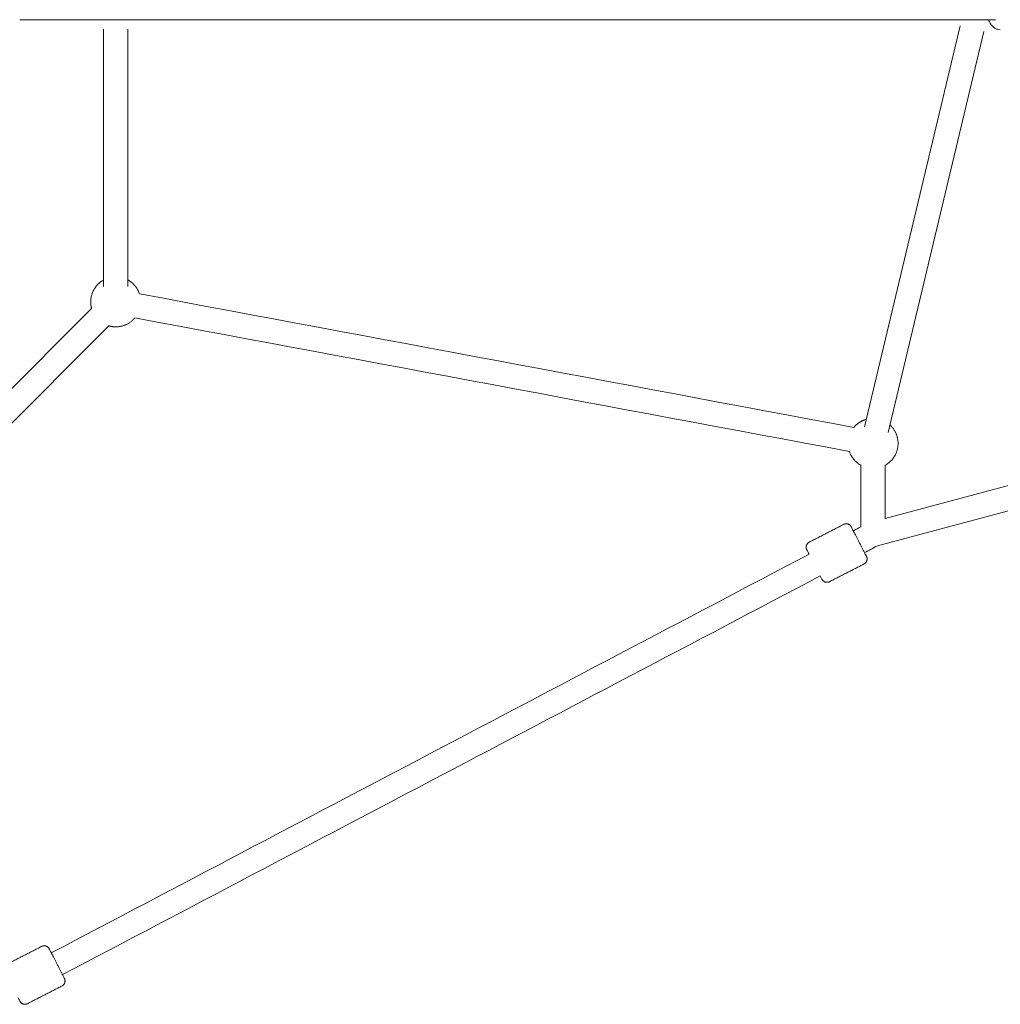
# Model space of a CAD drawing. Units: millimetres. Extents: x -3168 to 17109, y -7440 to 7440.
# Drawn here: x 11328 to 12210, y -897 to -11 of the extents above; entities that cross this region are included whole.
import ezdxf

# ---------------------------------------------------------------- set-up
doc = ezdxf.new("R2010")
doc.units = ezdxf.units.MM
doc.header["$LTSCALE"] = 1000
doc.layers.add('1 EQUIPMENT', color=7, linetype='Continuous', lineweight=18)

# ---------------------------------------------------------------- blocks, each defined once
blk = doc.blocks.new('A$C6C2D5A0F')
at = {"color": 0, "linetype": 'Continuous', "lineweight": 0}
for p, q in [((1313.63, 778.17), (1227.56, 417.44)), ((1335.03, 773.06), (1248.96, 412.34)), ((242.25, 233.66), (532.41, 523.82)), ((257.81, 218.11), (547.97, 508.27)), ((1246.32, 335.11), (1566.35, 420.77)), ((1239.36, 310.48), (1572.04, 399.52)), ((1224.32, 382.94), (1224.32, 327.43)), ((1246.32, 382.94), (1246.32, 335.11))]:
    blk.add_line(p, q, dxfattribs=at)
for points, degree in [([(1345.4, 783.71), (1052.83, 783.71), (760.25, 783.71), (467.67, 783.71)], 3), ([(543.07, 775.08), (543.07, 697.94), (543.07, 620.81), (543.07, 543.67)], 3), ([(565.07, 775.08), (565.07, 697.94), (565.07, 620.81), (565.07, 543.67)], 3), ([(575.38, 537.13), (789.61, 497.08), (1003.83, 457.03), (1218.05, 416.98)], 3), ([(571.34, 515.5), (785.56, 475.46), (999.79, 435.41), (1214.01, 395.36)], 3), ([(1177.84, 313.74), (1208.97, 329.73)], 1), ([(1217.6, 323.89), (1219.84, 325.07), (1222.08, 326.25), (1224.32, 327.43)], 3), ([(1227.65, 304.32), (1231.55, 306.37), (1235.45, 308.42), (1239.36, 310.48)], 3), ([(496.12, -55.73), (723.33, 63.82), (950.55, 183.38), (1177.77, 302.93)], 3), ([(1196.11, 278.16), (1227.25, 294.15)], 1), ([(506.17, -75.3), (733.39, 44.25), (960.6, 163.8), (1187.82, 283.36)], 3), ([(487.47, -49.85), (456.33, -65.84)], 1), ([(505.74, -85.43), (474.61, -101.42)], 1)]:
    blk.add_open_spline(points, degree=degree, dxfattribs=at)
for points, knots in [([(1349.75, 774.71), (1348.87, 774.71), (1347.99, 774.85), (1346.31, 775.36), (1345.51, 775.74), (1344, 776.72), (1343.28, 777.33), (1341.95, 778.75), (1341.33, 779.58), (1340.19, 781.45), (1339.67, 782.52), (1339.22, 783.67), (1339.22, 783.69), (1339.21, 783.71)], [0, 0, 0, 0, 3.276516, 3.276516, 6.577848, 6.577848, 10.068988, 10.068988, 13.841534, 13.841534, 17.91917, 17.91917, 17.984283, 17.984283, 17.984283, 17.984283]), ([(1229.41, 300.88), (1229.41, 300.88), (1229.09, 301.51), (1227.66, 304.3), (1225.36, 308.78), (1222.67, 314.01), (1219.99, 319.23), (1217.71, 323.67), (1216.09, 326.81), (1215.7, 327.57), (1215.7, 327.57)], [47.122362, 47.122362, 47.122362, 47.122362, 52.590931, 58.514744, 64.468625, 70.683543, 76.152112, 82.075925, 88.029806, 94.244725, 94.244725, 94.244725, 94.244725]), ([(1177.77, 302.93), (1177.13, 304.17), (1176.06, 306.26), (1175.67, 307.01), (1175.67, 307.01)], [82.193853, 82.193853, 82.193853, 82.193853, 88.029806, 94.244725, 94.244725, 94.244725, 94.244725]), ([(1189.38, 280.32), (1189.38, 280.32), (1189.09, 280.89), (1188.29, 282.45), (1187.82, 283.36)], [47.122362, 47.122362, 47.122362, 47.122362, 52.590931, 57.443576, 57.443576, 57.443576, 57.443576]), ([(507.91, -78.7), (507.91, -78.7), (507.59, -78.07), (506.15, -75.28), (503.86, -70.8), (501.17, -65.57), (498.49, -60.35), (496.21, -55.91), (494.59, -52.77), (494.2, -52.01), (494.2, -52.01)], [0, 0, 0, 0, 5.468569, 11.392382, 17.346263, 23.561181, 29.02975, 34.953563, 40.907444, 47.122362, 47.122362, 47.122362, 47.122362]), ([(467.88, -99.25), (467.88, -99.26), (467.59, -98.7), (466.8, -97.16), (466.34, -96.26)], [0, 0, 0, 0, 5.468569, 10.244769, 10.244769, 10.244769, 10.244769])]:
    blk.add_open_spline(points, degree=3, knots=knots, dxfattribs=at)
for points, weights, knots in [([(543.07, 549.55), (531.57, 543.11), (531.57, 529.92), (531.57, 526.82), (532.41, 523.82)], [0.869846278763, 0.804706300302, 1, 0.945869831271, 0.911747467288], [0.52343, 0.52343, 0.52343, 1.570796, 1.570796, 1.861098, 1.861098, 1.861098]), ([(1246.32, 382.94), (1257.82, 389.38), (1257.82, 402.56), (1257.82, 412.42), (1250.58, 419.1)], [0.869846278763, 0.804706300302, 1, 0.846415894705, 0.853901256944], [3.665022, 3.665022, 3.665022, 4.712389, 4.712389, 5.536066, 5.536066, 5.536066])]:
    blk.add_rational_spline(points, weights, degree=2, knots=knots, dxfattribs=at)
for points, weights in [([(575.38, 537.13), (572.61, 545.32), (565.07, 549.55)], [0.9002214329, 0.825978815449, 0.869846278763]), ([(554.07, 507.42), (564.6, 507.42), (571.34, 515.5)], [1, 0.837674303867, 0.85527514705]), ([(547.97, 508.27), (550.96, 507.42), (554.07, 507.42)], [0.911747467288, 0.945869831271, 1]), ([(1229.18, 424.21), (1222.5, 422.31), (1218.05, 416.98)], [0.911267516147, 0.843584963434, 0.855275144827]), ([(1214.01, 395.36), (1216.78, 387.16), (1224.32, 382.94)], [0.900221420722, 0.825978819046, 0.869846278763]), ([(1208.97, 329.73), (1213.42, 332.02), (1215.7, 327.57)], [0.999999091377, 0.707107235499, 1]), ([(1177.84, 313.74), (1173.39, 311.46), (1175.67, 307.01)], [1, 0.707106781186, 1]), ([(1227.25, 294.15), (1231.69, 296.43), (1229.41, 300.88)], [1, 0.707106781186, 1]), ([(1196.11, 278.16), (1191.66, 275.88), (1189.38, 280.32)], [1, 0.707106781187, 1]), ([(487.47, -49.85), (491.91, -47.56), (494.2, -52.01)], [1, 0.707106781187, 1]), ([(505.74, -85.43), (510.19, -83.14), (507.91, -78.7)], [1, 0.707106781186, 1]), ([(474.61, -101.42), (470.16, -103.7), (467.88, -99.25)], [1, 0.707106781186, 1])]:
    blk.add_rational_spline(points, weights, degree=2, dxfattribs=at)
blk = doc.blocks.new('SGM 2001')
at = {"layer": '1 EQUIPMENT'}
blk.add_blockref('A$C6C2D5A0F', (10860.66, -794.71), dxfattribs=at)

msp = doc.modelspace()

# ---------------------------------------------------------------- block references
at = {"layer": '1 EQUIPMENT'}
msp.add_blockref('SGM 2001', (0, 0), dxfattribs=at)

doc.saveas('drawing.dxf')
